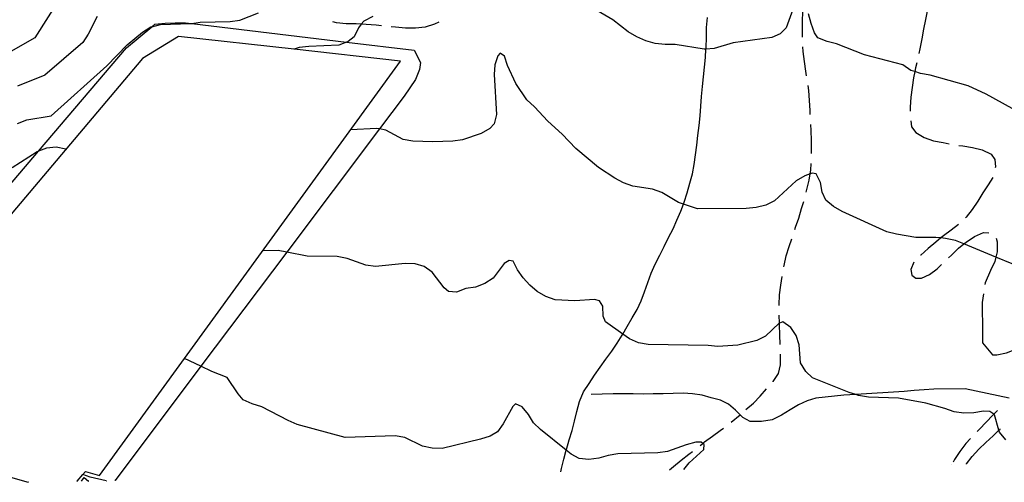
# Model space of a CAD drawing. Units: inches. Extents: x 659982 to 663706, y 4161135 to 4163518.
# Drawn here: x 660980 to 661484, y 4161153 to 4161390 of the extents above; entities that cross this region are included whole.
import ezdxf

# ---------------------------------------------------------------- set-up
doc = ezdxf.new("R2010")
doc.units = ezdxf.units.IN
doc.header["$MEASUREMENT"] = 0
doc.layers.add('Cartografia', color=7, linetype='Continuous')

# ---------------------------------------------------------------- blocks, each defined once
blk = doc.blocks.new('23')
at = {"layer": 'Cartografia', "color": 7, "linetype": 'Continuous'}
for points in [[(661011.21, 4161153.76), (661011.17, 4161153.71)], [(661014.91, 4161153.79), (661014.86, 4161153.83)]]:
    blk.add_lwpolyline(points, dxfattribs=at)
blk = doc.blocks.new('24')
at = {"layer": 'Cartografia', "color": 7, "linetype": 'Continuous'}
for points in [[(661256.76, 4161158.5), (661256.77, 4161158.54)], [(661028.39, 4161154.09), (661028.36, 4161154.05)]]:
    blk.add_lwpolyline(points, dxfattribs=at)
blk = doc.blocks.new('25')
at = {"layer": 'Cartografia', "color": 7, "linetype": 'Continuous'}
for points in [[(660983.99, 4161153.18), (660983.88, 4161153.22)], [(661008.92, 4161153.71), (661008.88, 4161153.67)]]:
    blk.add_lwpolyline(points, dxfattribs=at)

msp = doc.modelspace()

# ---------------------------------------------------------------- linework, layer by layer
at = {"layer": 'Cartografia', "color": 7, "linetype": 'Continuous'}
for points in [[(661002.18, 4161404.49), (660987.37, 4161380.91), (660973.73, 4161373.37)], [(661377.01, 4161399.21), (661372.26, 4161386.13), (661369.22, 4161383.06), (661365, 4161381.23), (661345.17, 4161378.4), (661335.43, 4161375.56), (661331.17, 4161375.21), (661330.32, 4161375.14), (661315.32, 4161377.56), (661310.2, 4161377.56), (661305.2, 4161378.13), (661300.33, 4161379.42), (661295.72, 4161381.42), (661291.38, 4161384), (661283.38, 4161390.18), (661270.36, 4161397.92)], [(661445.17, 4161397.53), (661444.7, 4161395.43), (661443.7, 4161390.43), (661442.69, 4161385.42), (661441.83, 4161380.42), (661440.69, 4161375.42), (661440.21, 4161373.03)], [(660978.47, 4161337.11), (660983.25, 4161338.95), (660995.71, 4161341.01), (661024.16, 4161366.56), (661034.66, 4161377.38), (661042.45, 4161383.85), (661046.78, 4161386.54), (661047.24, 4161386.66), (661051.72, 4161387.81), (661067.08, 4161388.24), (661067.79, 4161388.34), (661072.03, 4161388.95), (661087.39, 4161389.37), (661092.34, 4161390.08), (661101.91, 4161393.76)], [(661380.68, 4161381.38), (661380.61, 4161384.18), (661380.61, 4161389.29), (661380.76, 4161394.41), (661380.87, 4161396.37)], [(661488.08, 4161344.71), (661474.78, 4161352.16), (661465.56, 4161356.31), (661446.06, 4161361.88), (661441.05, 4161362.74), (661438.16, 4161363.67), (661436.17, 4161364.31), (661431.97, 4161367.18), (661412.34, 4161372.32), (661398.1, 4161377.89), (661393.22, 4161379.18), (661388.48, 4161381.04), (661386.84, 4161383.55), (661385, 4161388.34), (661383.72, 4161393.28)], [(660959.34, 4161287.92), (660989.14, 4161322.87), (661034.31, 4161375.87), (661047.24, 4161386.66), (661048.83, 4161387.98), (661054.04, 4161388.45), (661059.22, 4161388.59), (661064.48, 4161388.74), (661067.79, 4161388.34), (661147.02, 4161378.81), (661181.6, 4161374.65), (661184.96, 4161368.36), (661184.31, 4161364.78), (661182.3, 4161359.66), (661179.45, 4161355.28), (661176.53, 4161351.02), (661163.96, 4161334.31), (661116.45, 4161271.15), (661072.43, 4161212.63), (661028.39, 4161154.09)], [(661019.18, 4161391.88), (661014.6, 4161382.79), (661011.87, 4161378.59), (660992.46, 4161361.79), (660978.49, 4161356.16)], [(661160.43, 4161391.99), (661155.94, 4161389.59), (661154.58, 4161387.95), (661153.05, 4161386.09), (661150.91, 4161381.48), (661147.84, 4161379.12), (661147.02, 4161378.81), (661143.06, 4161377.28), (661127.72, 4161376.56), (661122.75, 4161376), (661120.16, 4161375.09), (661120.16, 4161375.08)], [(661164.89, 4161387.2), (661162.17, 4161387.52), (661157.05, 4161387.81), (661154.58, 4161387.95), (661151.92, 4161388.1), (661146.8, 4161388.1), (661141.81, 4161388.68), (661140.02, 4161389.15)], [(661194.3, 4161389.05), (661192.16, 4161387.91), (661187.36, 4161386.5), (661182.26, 4161385.93), (661177.14, 4161385.94), (661172.15, 4161386.37), (661169.86, 4161386.63)], [(661256.77, 4161158.54), (661257.21, 4161160.19), (661258.36, 4161165.06), (661259.57, 4161169.62), (661259.67, 4161169.98), (661261.11, 4161174.9), (661262.68, 4161179.72), (661263.81, 4161184.5), (661264.95, 4161189.53), (661266.29, 4161194.58), (661268.43, 4161199.47), (661271.25, 4161203.81), (661273.99, 4161208.03), (661276.89, 4161212.28), (661279.94, 4161216.37), (661282.92, 4161220.38), (661285.62, 4161224.53), (661288.3, 4161228.66), (661288.54, 4161229.11), (661290.72, 4161233.09), (661293.33, 4161237.46), (661295.85, 4161241.71), (661297.92, 4161246.15), (661299.61, 4161250.8), (661301.33, 4161255.53), (661303.08, 4161260.33), (661305.14, 4161265.05), (661307.46, 4161269.57), (661309.74, 4161274.01), (661311.9, 4161278.64), (661314.33, 4161283.09), (661316.3, 4161287.61), (661318.29, 4161292.16), (661319.58, 4161295.74), (661319.97, 4161296.8), (661321.52, 4161301.62), (661322.94, 4161306.44), (661324.21, 4161311.23), (661325.19, 4161316.11), (661325.89, 4161321.03), (661326.47, 4161325.99), (661327.05, 4161330.98), (661327.62, 4161335.97), (661328.19, 4161340.94), (661328.62, 4161345.87), (661328.91, 4161350.99), (661329.34, 4161356.04), (661329.93, 4161361.05), (661330.5, 4161366.02), (661330.93, 4161370.95), (661331.17, 4161375.21), (661331.22, 4161376.01), (661331.37, 4161381.1), (661331.51, 4161386.28), (661331.95, 4161391.36)], [(661008.92, 4161153.71), (661011.91, 4161157.19), (661013.22, 4161158.72), (661020.4, 4161156.64), (661063.92, 4161216.58), (661174.63, 4161369.08), (661120.16, 4161375.09), (661060.93, 4161381.62), (661042.42, 4161370.42), (660975.18, 4161290.53), (660940.57, 4161249.4), (660918.94, 4161223.71), (660883.55, 4161181.65), (660983.88, 4161153.22)], [(661496.38, 4161261.73), (661479.69, 4161268.62), (661463.36, 4161275.36), (661458.96, 4161277.18), (661453.95, 4161278.18), (661451.45, 4161278.4), (661448.96, 4161278.61), (661438.72, 4161278.6), (661428.72, 4161280.31), (661423.84, 4161281.6), (661400.93, 4161292.05), (661396.45, 4161294.49), (661392.66, 4161297.8), (661390.7, 4161301.87), (661389.85, 4161306.82), (661387.59, 4161311.31), (661385.59, 4161311.54), (661384.62, 4161311.22), (661381.79, 4161310.29), (661377.45, 4161307.75), (661366.35, 4161297.48), (661361.87, 4161295.22), (661356.92, 4161294.09), (661351.81, 4161293.52), (661326.78, 4161293.39), (661319.58, 4161295.74), (661317.16, 4161296.53), (661308.48, 4161301.69), (661303.74, 4161303.41), (661293.74, 4161304.98), (661289, 4161306.69), (661284.52, 4161308.99), (661276.12, 4161314.58), (661264.46, 4161324.21), (661257.57, 4161331.56), (661250.13, 4161338.32), (661243.24, 4161345.67), (661239.44, 4161349.12), (661233.8, 4161357.49), (661229.56, 4161366.76), (661228, 4161371.55), (661225.68, 4161373.05), (661224.58, 4161371.74), (661223, 4161367.15), (661222.57, 4161362.16), (661223.86, 4161341.71), (661222.72, 4161336.84), (661220.36, 4161334.5), (661216.02, 4161331.96), (661206.44, 4161328.7), (661201.48, 4161327.99), (661191.25, 4161327.71), (661181, 4161327.99), (661176, 4161328.84), (661167.18, 4161333.72), (661163.96, 4161334.31), (661162.47, 4161334.58), (661149, 4161333.77)], [(661382.69, 4161361.5), (661382.29, 4161363.89), (661381.59, 4161368.85), (661381.03, 4161373.95), (661380.89, 4161376.38)], [(661439.15, 4161368.15), (661438.54, 4161365.55), (661438.16, 4161363.67), (661437.54, 4161360.55), (661436.82, 4161355.56), (661436.1, 4161350.56), (661435.81, 4161345.44), (661435.81, 4161343.43)], [(661384.65, 4161341.61), (661384.54, 4161343.77), (661384.26, 4161348.88), (661383.84, 4161353.98), (661383.47, 4161356.56)], [(661385.23, 4161321.63), (661385.24, 4161323.32), (661385.24, 4161328.44), (661385.1, 4161333.55), (661384.93, 4161336.62)], [(661436.07, 4161338.45), (661436.51, 4161335.36), (661438.72, 4161332.44), (661442.91, 4161329.85), (661447.79, 4161328.27), (661452.79, 4161327.27), (661455.79, 4161326.66)], [(661003.24, 4161323.87), (660998.3, 4161324.86), (660993.19, 4161324.43), (660989.14, 4161322.87), (660988.4, 4161322.59), (660975.69, 4161314.27)], [(661460.72, 4161325.84), (661462.79, 4161325.55), (661467.78, 4161324.83), (661472.65, 4161323.54), (661477.26, 4161321.39), (661479.18, 4161318.6), (661479.57, 4161314.92), (661479.41, 4161314.28)], [(661382.58, 4161301.89), (661382.93, 4161303.21), (661384.08, 4161308.08), (661384.62, 4161311.22), (661384.94, 4161313.08), (661385.14, 4161316.63)], [(661478.08, 4161309.48), (661475.83, 4161305.72), (661473.1, 4161301.52), (661470.52, 4161297.19), (661467.65, 4161292.99), (661464.48, 4161289.06), (661464.17, 4161288.76)], [(661376.71, 4161282.78), (661377.06, 4161283.86), (661378.78, 4161288.6), (661380.21, 4161293.47), (661381.26, 4161297.06)], [(661460.56, 4161285.31), (661456.84, 4161282.46), (661452.8, 4161279.51), (661451.45, 4161278.4), (661448.91, 4161276.28), (661445.02, 4161273.04), (661441.27, 4161269.67), (661441.16, 4161269.56)], [(661455.46, 4161268.26), (661456.91, 4161269.67), (661460.51, 4161273.18), (661463.36, 4161275.36), (661464.55, 4161276.27), (661468.73, 4161279.09), (661473.37, 4161281.2), (661476.1, 4161281.06)], [(661371.08, 4161263.62), (661371.19, 4161264.23), (661372.19, 4161269.23), (661373.77, 4161274.11), (661375.15, 4161278.03)], [(661479.9, 4161278.34), (661480.46, 4161276.42), (661480.32, 4161271.3), (661479.69, 4161268.62), (661479.17, 4161266.43), (661477.02, 4161261.82), (661474.2, 4161255.49), (661474.06, 4161254.64)], [(661484.87, 4161174.92), (661481.64, 4161178.81), (661481.31, 4161179.92), (661478.96, 4161187.84), (661478.61, 4161188.09), (661476.64, 4161189.48), (661473.36, 4161189.67), (661468.41, 4161188.82), (661463.3, 4161188.54), (661458.3, 4161189.25), (661453.56, 4161190.97), (661443.81, 4161193.68), (661429.79, 4161196.27), (661414.41, 4161196.84), (661409.41, 4161197.69), (661407.91, 4161198.17), (661404.53, 4161199.26), (661385.69, 4161206.7), (661382.32, 4161210.02), (661379.64, 4161214.36), (661378.95, 4161223.58), (661377.4, 4161228.38), (661374.58, 4161232.56), (661370.51, 4161235.44), (661368.85, 4161234.74), (661368.69, 4161234.67), (661361.76, 4161228.08), (661357.27, 4161225.82), (661347.52, 4161223.41), (661337.3, 4161222.84), (661332.31, 4161223.27), (661301.56, 4161223.83), (661296.56, 4161224.68), (661291.95, 4161226.69), (661288.54, 4161229.11), (661279.62, 4161235.45), (661278.54, 4161238.26), (661278.4, 4161243.38), (661276.61, 4161246.17), (661274.03, 4161246.95), (661263.95, 4161246.24), (661253.84, 4161246.67), (661249.1, 4161248.39), (661244.76, 4161250.97), (661240.96, 4161254.28), (661237.59, 4161258.02), (661234.63, 4161262.07), (661232.37, 4161266.55), (661230.37, 4161266.78), (661227.85, 4161265.29), (661222.09, 4161257.87), (661217.9, 4161255.05), (661213.11, 4161253.21), (661208.15, 4161252.5), (661203.37, 4161250.66), (661199.24, 4161250.97), (661197.05, 4161252.9), (661190.85, 4161260.84), (661186.78, 4161263.85), (661182.19, 4161265.15), (661177.07, 4161265.29), (661161.89, 4161263.72), (661156.89, 4161264.44), (661147.27, 4161267.86), (661142.26, 4161268.86), (661126.89, 4161269.14), (661116.45, 4161271.15), (661112.02, 4161272), (661103.97, 4161271.74)], [(661437.62, 4161266.05), (661436.07, 4161262.28), (661436.71, 4161259.32), (661438.75, 4161257.81), (661441.59, 4161257.88), (661445.66, 4161259.7), (661449.7, 4161262.65), (661451.88, 4161264.77)], [(661368.61, 4161243.8), (661368.61, 4161244.12), (661368.9, 4161249.24), (661369.61, 4161254.24), (661370.25, 4161258.69)], [(661473.3, 4161249.7), (661472.63, 4161245.36), (661472.77, 4161240.25), (661472.9, 4161235.13), (661472.9, 4161224.75)], [(661369.15, 4161223.8), (661369.02, 4161228.78), (661368.88, 4161233.89), (661368.85, 4161234.74), (661368.75, 4161238.8)], [(661472.9, 4161224.61), (661478.04, 4161218.5), (661480.18, 4161218.55), (661485.12, 4161219.54), (661489.91, 4161221.37), (661493.91, 4161223.84)], [(661319.81, 4161159.77), (661322.61, 4161163.25), (661330.1, 4161170.01), (661330.31, 4161172.57), (661329.56, 4161173.15), (661328.71, 4161173.81), (661326.01, 4161173.73), (661321.07, 4161172.46), (661311.5, 4161168.91), (661306.54, 4161168.21), (661286.07, 4161167.77), (661281.11, 4161166.92), (661276.31, 4161165.51), (661271.21, 4161164.94), (661266.22, 4161165.37), (661262.17, 4161167.53), (661259.57, 4161169.62), (661246.46, 4161180.18), (661242.8, 4161183.63), (661240.26, 4161187.97), (661237.03, 4161191.86), (661233.57, 4161193.33), (661232.18, 4161192.01), (661227.31, 4161183.2), (661224.3, 4161179.13), (661220.52, 4161176.89), (661215.72, 4161175.33), (661195.95, 4161170.51), (661190.82, 4161170.65), (661185.95, 4161171.79), (661176.87, 4161176.09), (661171.87, 4161176.95), (661146.29, 4161176.09), (661121.77, 4161182.79), (661117.16, 4161184.8), (661103.6, 4161191.82), (661098.72, 4161193.39), (661094.1, 4161195.53), (661091.46, 4161198.59), (661085.82, 4161206.97), (661078.05, 4161210.03), (661072.43, 4161212.63), (661063.92, 4161216.58), (661063.92, 4161216.59)], [(661365.61, 4161204.73), (661365.69, 4161204.81), (661368.42, 4161209), (661369.29, 4161213.43), (661369.3, 4161218.55), (661369.29, 4161218.81)], [(661486.56, 4161196.32), (661464.05, 4161201.06), (661447.96, 4161200.91), (661442.92, 4161200.63), (661437.88, 4161200.21), (661432.74, 4161199.64), (661407.91, 4161198.17), (661401.8, 4161197.81), (661387.45, 4161196.31), (661382.97, 4161194.86), (661378.53, 4161192.84), (661374.3, 4161190.36), (661369.91, 4161187.66), (661365.08, 4161185.23), (661359.67, 4161184.3), (661353.87, 4161184.32), (661349.98, 4161186.47), (661346.35, 4161190.19), (661342.68, 4161193.15), (661338.59, 4161195.26), (661333.92, 4161196.49), (661329.15, 4161197.76), (661324.35, 4161198.58), (661319.42, 4161198.86), (661314.39, 4161198.73), (661309.27, 4161198.59), (661304.16, 4161198.45), (661298.97, 4161198.31), (661293.81, 4161198.6), (661288.77, 4161198.6), (661283.69, 4161198.47), (661272.33, 4161198.16)], [(661351.67, 4161190.44), (661355.47, 4161193.73), (661358.92, 4161197.37), (661362.18, 4161201.1)], [(661344.15, 4161184.03), (661348.72, 4161187.75)], [(661480.57, 4161189.99), (661478.61, 4161188.09), (661478.17, 4161187.65), (661474.71, 4161184.01), (661471.25, 4161180.36), (661470.16, 4161179.2)], [(661328.18, 4161172), (661329.56, 4161173.15), (661330.42, 4161173.86), (661334.46, 4161176.81), (661338.5, 4161179.77), (661340.18, 4161180.99)], [(661464.64, 4161162.6), (661467.65, 4161166.33), (661470.96, 4161170.12), (661474.56, 4161173.63), (661478.31, 4161177), (661481.31, 4161179.92), (661481.91, 4161180.5), (661481.96, 4161180.56)], [(661466.72, 4161175.57), (661464.34, 4161173.06), (661461.33, 4161169), (661458.6, 4161164.81), (661457.79, 4161163.57)], [(661312.48, 4161159.63), (661314.55, 4161161.35), (661318.44, 4161164.58), (661322.48, 4161167.68), (661324.22, 4161168.95)], [(661457.06, 4161162.45), (661457.03, 4161162.41)], [(661464.6, 4161162.56), (661464.64, 4161162.6)], [(661011.21, 4161153.76), (661012.59, 4161155.57), (661014.86, 4161153.83)], [(661023.83, 4161154), (661015.56, 4161155.78), (661011.91, 4161157.19), (661011.91, 4161157.2)], [(661319.81, 4161159.77), (661319.79, 4161159.73)], [(661023.83, 4161154), (661024.04, 4161153.97)]]:
    msp.add_lwpolyline(points, dxfattribs=at)

# ---------------------------------------------------------------- block references
at = {"layer": 'Cartografia'}
for name in ['24', '25', '23']:
    msp.add_blockref(name, (0, 0), dxfattribs=at)

doc.saveas('drawing.dxf')
